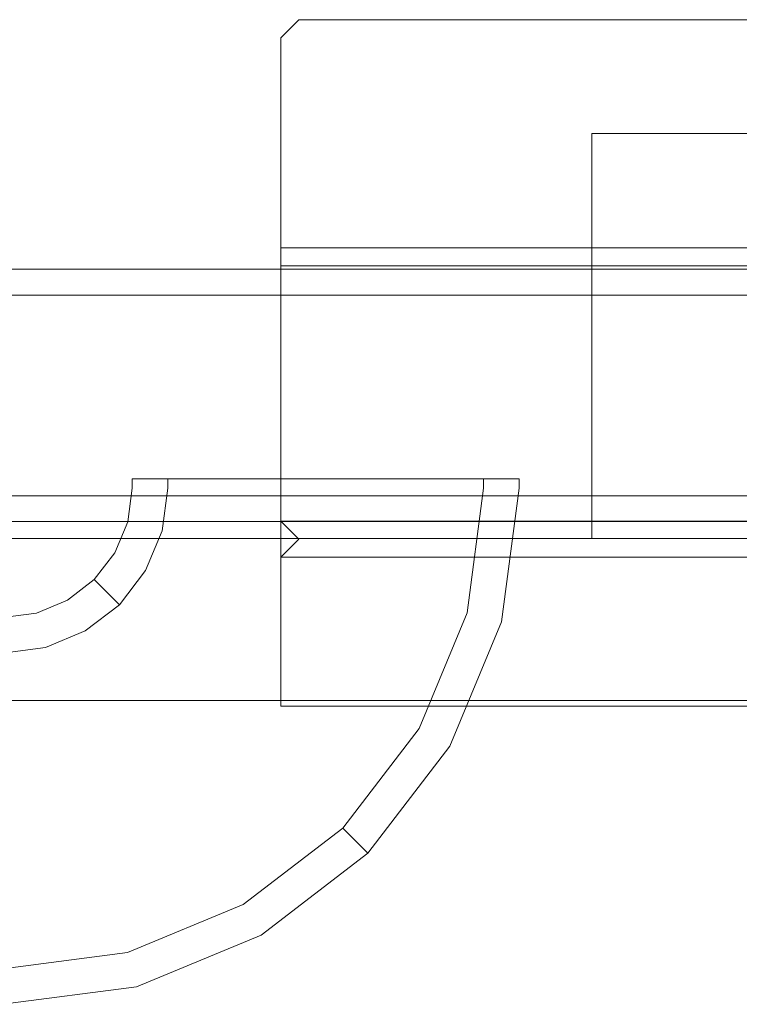
# Model space of a CAD drawing. Extents: x -1002 to 0, y -826 to 0.
# Drawn here: x -296 to -274, y -800 to -770 of the extents above; entities that cross this region are included whole.
import ezdxf

# ---------------------------------------------------------------- set-up
doc = ezdxf.new("R2010")
doc.units = 0
doc.header["$LTSCALE"] = 500
doc.header["$MEASUREMENT"] = 0
doc.layers.add('CHROM', color=7, linetype='Continuous')
doc.layers.add('SZKLO', color=7, linetype='Continuous')

msp = doc.modelspace()

# ---------------------------------------------------------------- linework, layer by layer
at = {"layer": 'CHROM', "lineweight": 0}
for points, invisible_edges in [([(-287.418, -770.453, 1935.369), (-287.418, -771.002, 1934.819), (-287.968, -771.002, 1935.369), (-287.418, -770.453, 1935.369)], 11), ([(-287.418, -771.002, 1954.512), (-287.418, -770.453, 1953.962), (-287.968, -771.002, 1953.962), (-287.418, -771.002, 1954.512)], 13), ([(-287.968, -771.002, 1949.622), (-287.968, -771.002, 1950.72), (-287.418, -770.453, 1950.72), (-287.418, -770.453, 1949.622)], 14), ([(-287.418, -770.453, 1949.622), (-287.418, -770.453, 1935.369), (-287.968, -771.002, 1935.369), (-287.968, -771.002, 1949.622)], 15), ([(-287.418, -770.453, 1953.962), (-287.418, -770.453, 1950.72), (-287.968, -771.002, 1950.72), (-287.968, -771.002, 1953.962)], 15), ([(-287.418, -770.453, 1950.72), (-287.418, -770.453, 1953.962), (-237.882, -770.453, 1953.962), (-237.882, -770.453, 1950.72)], 13), ([(-287.418, -770.453, 1935.369), (-287.418, -770.453, 1949.622), (-237.882, -770.453, 1949.622), (-237.882, -770.453, 1935.369)], 7), ([(-287.418, -770.453, 1935.369), (-237.882, -770.453, 1935.369), (-237.882, -771.002, 1934.819), (-287.418, -771.002, 1934.819)], 15), ([(-237.882, -770.453, 1953.962), (-287.418, -770.453, 1953.962), (-287.418, -771.002, 1954.512), (-237.882, -771.002, 1954.512)], 15), ([(-237.882, -770.453, 1949.622), (-287.418, -770.453, 1949.622), (-287.418, -770.453, 1950.72), (-237.882, -770.453, 1950.72)], 15), ([(-287.968, -777.383, 1935.369), (-287.968, -777.932, 1949.622), (-287.968, -771.002, 1949.622), (-287.968, -771.002, 1935.369)], 2), ([(-287.968, -776.834, 1950.72), (-287.968, -776.834, 1953.962), (-287.968, -771.002, 1953.962), (-287.968, -771.002, 1950.72)], 9), ([(-287.968, -777.383, 1935.369), (-287.968, -771.002, 1935.369), (-287.418, -771.002, 1934.819), (-287.418, -776.834, 1934.819)], 15), ([(-287.968, -771.002, 1953.962), (-287.968, -776.834, 1953.962), (-287.418, -776.834, 1954.512), (-287.418, -771.002, 1954.512)], 15), ([(-287.968, -771.002, 1949.622), (-287.968, -777.932, 1949.622), (-287.968, -776.834, 1950.72), (-287.968, -771.002, 1950.72)], 15), ([(-237.882, -776.834, 1934.819), (-287.418, -776.834, 1934.819), (-287.418, -771.002, 1934.819), (-237.882, -771.002, 1934.819)], 15), ([(-287.418, -776.834, 1954.512), (-237.882, -776.834, 1954.512), (-237.882, -771.002, 1954.512), (-287.418, -771.002, 1954.512)], 15), ([(-278.522, -773.912, 213.596), (-251.587, -773.912, 213.596), (-251.587, -786.207, 213.596), (-278.522, -786.207, 213.596)], 4), ([(-278.522, -773.912, 256.499), (-278.522, -773.912, 234.381), (-278.522, -786.207, 234.381), (-278.522, -786.207, 256.499)], 6), ([(-278.522, -773.912, 234.381), (-278.522, -773.912, 213.596), (-278.522, -786.207, 213.596), (-278.522, -786.207, 234.381)], 14), ([(-251.587, -773.912, 256.499), (-278.522, -773.912, 256.499), (-278.522, -786.207, 256.499), (-251.587, -786.207, 256.499)], 14), ([(-278.522, -773.912, 213.596), (-278.522, -773.912, 234.381), (-251.587, -773.912, 213.596), (-278.522, -773.912, 213.596)], 15), ([(-251.587, -773.912, 256.499), (-251.587, -773.912, 234.381), (-278.522, -773.912, 256.499), (-251.587, -773.912, 256.499)], 15), ([(-251.587, -773.912, 213.596), (-278.522, -773.912, 234.381), (-251.587, -773.912, 234.381), (-251.587, -773.912, 213.596)], 15), ([(-278.522, -773.912, 256.499), (-251.587, -773.912, 234.381), (-278.522, -773.912, 234.381), (-278.522, -773.912, 256.499)], 15), ([(-278.522, -773.912, 1713.617), (-251.587, -773.912, 1713.617), (-251.587, -786.207, 1713.617), (-278.522, -786.207, 1713.617)], 4), ([(-278.522, -773.912, 1756.52), (-278.522, -773.912, 1734.402), (-278.522, -786.207, 1734.402), (-278.522, -786.207, 1756.52)], 6), ([(-278.522, -773.912, 1734.402), (-278.522, -773.912, 1713.617), (-278.522, -786.207, 1713.617), (-278.522, -786.207, 1734.402)], 14), ([(-251.587, -773.912, 1756.52), (-278.522, -773.912, 1756.52), (-278.522, -786.207, 1756.52), (-251.587, -786.207, 1756.52)], 14), ([(-278.522, -773.912, 1713.617), (-278.522, -773.912, 1734.402), (-251.587, -773.912, 1713.617), (-278.522, -773.912, 1713.617)], 15), ([(-251.587, -773.912, 1756.52), (-251.587, -773.912, 1734.402), (-278.522, -773.912, 1756.52), (-251.587, -773.912, 1756.52)], 15), ([(-251.587, -773.912, 1713.617), (-278.522, -773.912, 1734.402), (-251.587, -773.912, 1734.402), (-251.587, -773.912, 1713.617)], 15), ([(-278.522, -773.912, 1756.52), (-251.587, -773.912, 1734.402), (-278.522, -773.912, 1734.402), (-278.522, -773.912, 1756.52)], 15), ([(-287.968, -777.932, 1953.962), (-287.418, -777.932, 1954.512), (-287.418, -776.834, 1954.512), (-287.968, -776.834, 1953.962)], 7), ([(-287.418, -776.834, 1934.819), (-237.882, -776.834, 1934.819), (-237.882, -777.383, 1935.369), (-287.968, -777.383, 1935.369)], 15), ([(-287.968, -776.834, 1953.962), (-287.968, -776.834, 1950.72), (-287.968, -777.932, 1949.622), (-287.968, -777.932, 1953.962)], 15), ([(-237.882, -776.834, 1954.512), (-287.418, -776.834, 1954.512), (-287.418, -777.932, 1954.512), (-237.882, -777.932, 1954.512)], 15), ([(-237.882, -777.383, 1949.622), (-287.968, -777.383, 1949.622), (-287.968, -777.383, 1935.369), (-237.882, -777.383, 1935.369)], 9), ([(-287.968, -777.383, 1949.622), (-237.882, -777.383, 1949.622), (-237.882, -777.932, 1950.171), (-287.968, -777.932, 1950.171)], 7), ([(-287.968, -785.68, 1950.171), (-287.968, -785.68, 1953.962), (-287.968, -777.932, 1953.962), (-287.968, -777.932, 1949.622)], 5), ([(-237.882, -785.68, 1950.171), (-287.968, -785.68, 1950.171), (-287.968, -777.932, 1950.171), (-237.882, -777.932, 1950.171)], 8), ([(-287.968, -777.932, 1953.962), (-287.968, -785.68, 1953.962), (-287.418, -785.68, 1954.512), (-287.418, -777.932, 1954.512)], 15), ([(-287.418, -785.68, 1954.512), (-237.882, -785.68, 1954.512), (-237.882, -777.932, 1954.512), (-287.418, -777.932, 1954.512)], 15), ([(-291.132, -784.063, 5.072), (-292.147, -784.063, 2.925), (-292.482, -784.398, 3), (-291.403, -784.398, 5.282)], 15), ([(-292.147, -784.063, 2.925), (-292.147, -784.063, 0.592), (-292.482, -784.398, 0.257), (-292.482, -784.398, 3)], 15), ([(-280.734, -784.398, 0.257), (-292.482, -784.398, 0.257), (-292.147, -784.063, 0.592), (-281.07, -784.063, 0.592)], 15), ([(-291.132, -784.063, 5.072), (-289.378, -784.063, 6.518), (-292.147, -784.063, 2.925), (-291.132, -784.063, 5.072)], 15), ([(-292.147, -784.063, 0.592), (-292.147, -784.063, 2.925), (-281.07, -784.063, 0.592), (-292.147, -784.063, 0.592)], 15), ([(-289.378, -784.063, 6.518), (-285.563, -784.063, 7.125), (-292.147, -784.063, 2.925), (-289.378, -784.063, 6.518)], 15), ([(-292.147, -784.063, 2.925), (-285.563, -784.063, 7.125), (-281.07, -784.063, 0.592), (-292.147, -784.063, 2.925)], 15), ([(-289.378, -784.063, 6.518), (-291.132, -784.063, 5.072), (-291.403, -784.398, 5.282), (-289.545, -784.398, 6.815)], 15), ([(-287.654, -784.063, 7.125), (-289.378, -784.063, 6.518), (-289.545, -784.398, 6.815), (-287.711, -784.398, 7.461)], 15), ([(-287.654, -784.063, 7.125), (-285.563, -784.063, 7.125), (-289.378, -784.063, 6.518), (-287.654, -784.063, 7.125)], 15), ([(-285.563, -784.063, 7.125), (-287.654, -784.063, 7.125), (-287.711, -784.398, 7.461), (-285.505, -784.398, 7.461)], 15), ([(-283.839, -784.063, 6.518), (-282.085, -784.063, 5.072), (-285.563, -784.063, 7.125), (-283.839, -784.063, 6.518)], 15), ([(-282.085, -784.063, 5.072), (-281.07, -784.063, 0.592), (-285.563, -784.063, 7.125), (-282.085, -784.063, 5.072)], 15), ([(-283.839, -784.063, 6.518), (-285.563, -784.063, 7.125), (-285.505, -784.398, 7.461), (-283.671, -784.398, 6.815)], 15), ([(-282.085, -784.063, 5.072), (-283.839, -784.063, 6.518), (-283.671, -784.398, 6.815), (-281.814, -784.398, 5.282)], 11), ([(-281.07, -784.063, 2.925), (-281.07, -784.063, 0.592), (-282.085, -784.063, 5.072), (-281.07, -784.063, 2.925)], 15), ([(-281.07, -784.063, 2.925), (-282.085, -784.063, 5.072), (-281.814, -784.398, 5.282), (-280.734, -784.398, 3)], 15), ([(-281.07, -784.063, 0.592), (-281.07, -784.063, 2.925), (-280.734, -784.398, 3), (-280.734, -784.398, 0.257)], 15), ([(-292.482, -784.684, 0.257), (-292.482, -784.398, 0.257), (-280.734, -784.398, 0.257), (-280.734, -784.684, 0.257)], 8), ([(-291.403, -784.684, 5.282), (-291.403, -784.398, 5.282), (-292.482, -784.398, 3), (-292.482, -784.684, 3)], 12), ([(-292.482, -784.684, 3), (-292.482, -784.398, 3), (-292.482, -784.398, 0.257), (-292.482, -784.684, 0.257)], 13), ([(-289.545, -784.684, 6.815), (-289.545, -784.398, 6.815), (-291.403, -784.398, 5.282), (-291.403, -784.684, 5.282)], 13), ([(-287.711, -784.684, 7.461), (-287.711, -784.398, 7.461), (-289.545, -784.398, 6.815), (-289.545, -784.684, 6.815)], 13), ([(-285.505, -784.684, 7.461), (-285.505, -784.398, 7.461), (-287.711, -784.398, 7.461), (-287.711, -784.684, 7.461)], 13), ([(-283.671, -784.684, 6.815), (-283.671, -784.398, 6.815), (-285.505, -784.398, 7.461), (-285.505, -784.684, 7.461)], 13), ([(-281.814, -784.684, 5.282), (-281.814, -784.398, 5.282), (-283.671, -784.398, 6.815), (-283.671, -784.684, 6.815)], 15), ([(-280.734, -784.684, 3), (-280.734, -784.398, 3), (-281.814, -784.398, 5.282), (-281.814, -784.684, 5.282)], 9), ([(-280.734, -784.684, 0.257), (-280.734, -784.398, 0.257), (-280.734, -784.398, 3), (-280.734, -784.684, 3)], 13), ([(-292.482, -784.684, 3), (-292.482, -784.684, 0.257), (-292.616, -785.699, 0.257), (-292.616, -785.699, 3)], 13), ([(-291.403, -784.684, 5.282), (-292.482, -784.684, 3), (-292.616, -785.699, 3), (-291.573, -785.979, 5.282)], 15), ([(-281.268, -788.74, 0.257), (-292.616, -785.699, 0.257), (-292.482, -784.684, 0.257), (-280.734, -784.684, 0.257)], 15), ([(-289.545, -784.684, 6.815), (-291.403, -784.684, 5.282), (-291.573, -785.979, 5.282), (-289.779, -786.46, 6.815)], 13), ([(-287.711, -784.684, 7.461), (-289.545, -784.684, 6.815), (-289.779, -786.46, 6.815), (-288.007, -786.934, 7.461)], 15), ([(-288.007, -786.934, 7.461), (-285.877, -787.505, 7.461), (-285.505, -784.684, 7.461), (-287.711, -784.684, 7.461)], 15), ([(-283.671, -784.684, 6.815), (-285.505, -784.684, 7.461), (-285.877, -787.505, 7.461), (-284.105, -787.98, 6.815)], 15), ([(-281.814, -784.684, 5.282), (-283.671, -784.684, 6.815), (-284.105, -787.98, 6.815), (-282.311, -788.461, 5.282)], 7), ([(-280.734, -784.684, 3), (-281.814, -784.684, 5.282), (-282.311, -788.461, 5.282), (-281.268, -788.74, 3)], 15), ([(-281.268, -788.74, 3), (-281.268, -788.74, 0.257), (-280.734, -784.684, 0.257), (-280.734, -784.684, 3)], 13), ([(-292.616, -785.699, 3), (-292.616, -785.699, 0.257), (-293.008, -786.645, 0.257), (-293.008, -786.645, 3)], 13), ([(-291.573, -785.979, 5.282), (-292.616, -785.699, 3), (-293.008, -786.645, 3), (-292.073, -787.185, 5.282)], 15), ([(-282.834, -792.519, 0.257), (-293.008, -786.645, 0.257), (-292.616, -785.699, 0.257), (-281.268, -788.74, 0.257)], 15), ([(-287.418, -786.779, 1954.512), (-287.418, -785.68, 1954.512), (-287.968, -785.68, 1953.962), (-287.968, -786.779, 1953.962)], 11), ([(-287.968, -785.68, 1950.171), (-237.882, -785.68, 1950.171), (-237.882, -786.229, 1949.622), (-287.418, -786.229, 1949.622)], 15), ([(-287.968, -785.68, 1953.962), (-287.968, -785.68, 1950.171), (-287.968, -786.779, 1950.72), (-287.968, -786.779, 1953.962)], 15), ([(-237.882, -785.68, 1954.512), (-287.418, -785.68, 1954.512), (-287.418, -786.779, 1954.512), (-237.882, -786.779, 1954.512)], 15), ([(-289.779, -786.46, 6.815), (-291.573, -785.979, 5.282), (-292.073, -787.185, 5.282), (-290.464, -788.114, 6.815)], 13), ([(-278.522, -786.207, 1713.617), (-251.587, -786.207, 1713.617), (-247.685, -786.207, 1709.644), (-305.11, -786.207, 1709.644)], 2), ([(-247.685, -786.207, 1760.577), (-305.11, -786.207, 1760.577), (-301.414, -786.959, 1761.329), (-247.685, -786.959, 1761.329)], 13), ([(-247.685, -786.207, 1709.644), (-247.685, -787.524, 1709.644), (-300.402, -787.524, 1709.644), (-305.11, -786.207, 1709.644)], 15), ([(-278.522, -786.207, 1734.402), (-278.522, -786.207, 1713.617), (-305.11, -786.207, 1709.644), (-305.11, -786.207, 1734.319)], 14), ([(-278.522, -786.207, 234.381), (-278.522, -786.207, 213.596), (-305.11, -786.207, 209.623), (-305.11, -786.207, 234.298)], 12), ([(-247.685, -786.207, 209.623), (-247.685, -787.524, 209.623), (-300.402, -787.524, 209.623), (-305.11, -786.207, 209.623)], 7), ([(-247.685, -786.207, 260.556), (-305.11, -786.207, 260.556), (-301.414, -786.959, 261.308), (-247.685, -786.959, 261.308)], 15), ([(-278.522, -786.207, 213.596), (-251.587, -786.207, 213.596), (-247.685, -786.207, 209.623), (-305.11, -786.207, 209.623)], 12), ([(-251.587, -786.207, 256.499), (-278.522, -786.207, 256.499), (-305.11, -786.207, 260.556), (-247.685, -786.207, 260.556)], 12), ([(-278.522, -786.207, 256.499), (-278.522, -786.207, 234.381), (-305.11, -786.207, 234.298), (-305.11, -786.207, 260.556)], 14), ([(-251.587, -786.207, 1756.52), (-278.522, -786.207, 1756.52), (-305.11, -786.207, 1760.577), (-247.685, -786.207, 1760.577)], 12), ([(-278.522, -786.207, 1756.52), (-278.522, -786.207, 1734.402), (-305.11, -786.207, 1734.319), (-305.11, -786.207, 1760.577)], 14), ([(-287.418, -786.779, 1934.819), (-287.968, -786.779, 1935.369), (-287.418, -786.229, 1935.369), (-287.418, -786.779, 1934.819)], 14), ([(-287.418, -786.229, 1949.622), (-287.418, -786.229, 1935.369), (-287.968, -786.779, 1935.369), (-287.968, -786.779, 1949.622)], 15), ([(-287.418, -786.229, 1949.622), (-237.882, -786.229, 1949.622), (-237.882, -786.229, 1935.369), (-287.418, -786.229, 1935.369)], 15), ([(-287.418, -786.229, 1935.369), (-237.882, -786.229, 1935.369), (-237.882, -786.779, 1934.819), (-287.418, -786.779, 1934.819)], 11), ([(-293.008, -786.645, 3), (-293.008, -786.645, 0.257), (-293.631, -787.458, 0.257), (-293.631, -787.458, 3)], 9), ([(-292.073, -787.185, 5.282), (-293.008, -786.645, 3), (-293.631, -787.458, 3), (-292.868, -788.221, 5.282)], 11), ([(-285.324, -795.765, 0.257), (-293.631, -787.458, 0.257), (-293.008, -786.645, 0.257), (-282.834, -792.519, 0.257)], 15), ([(-288.007, -786.934, 7.461), (-289.779, -786.46, 6.815), (-290.464, -788.114, 6.815), (-288.876, -789.031, 7.461)], 15), ([(-301.414, -786.959, 1761.329), (-299.664, -787.524, 1761.329), (-247.685, -787.524, 1761.329), (-247.685, -786.959, 1761.329)], 15), ([(-301.414, -786.959, 261.308), (-299.664, -787.524, 261.308), (-247.685, -787.524, 261.308), (-247.685, -786.959, 261.308)], 15), ([(-288.876, -789.031, 7.461), (-286.966, -790.134, 7.461), (-285.877, -787.505, 7.461), (-288.007, -786.934, 7.461)], 15), ([(-287.968, -791.304, 1935.369), (-287.968, -791.304, 1949.622), (-287.968, -786.779, 1949.622), (-287.968, -786.779, 1935.369)], 2), ([(-287.968, -791.304, 1950.72), (-287.968, -791.304, 1953.962), (-287.968, -786.779, 1953.962), (-287.968, -786.779, 1950.72)], 12), ([(-287.968, -786.779, 1953.962), (-287.968, -791.304, 1953.962), (-287.418, -791.304, 1954.512), (-287.418, -786.779, 1954.512)], 15), ([(-287.968, -791.304, 1935.369), (-287.968, -786.779, 1935.369), (-287.418, -786.779, 1934.819), (-287.418, -791.304, 1934.819)], 15), ([(-287.968, -786.779, 1949.622), (-287.968, -791.304, 1949.622), (-287.968, -791.304, 1950.72), (-287.968, -786.779, 1950.72)], 15), ([(-287.418, -791.304, 1954.512), (-237.882, -791.304, 1954.512), (-237.882, -786.779, 1954.512), (-287.418, -786.779, 1954.512)], 14), ([(-237.882, -791.304, 1934.819), (-287.418, -791.304, 1934.819), (-287.418, -786.779, 1934.819), (-237.882, -786.779, 1934.819)], 15), ([(-290.464, -788.114, 6.815), (-292.073, -787.185, 5.282), (-292.868, -788.221, 5.282), (-291.554, -789.535, 6.815)], 13), ([(-247.685, -787.524, 1709.644), (-247.685, -790.372, 1709.644), (-297.675, -790.372, 1709.644), (-300.402, -787.524, 1709.644)], 15), ([(-247.685, -787.524, 209.623), (-247.685, -790.372, 209.623), (-297.675, -790.372, 209.623), (-300.402, -787.524, 209.623)], 15), ([(-299.664, -787.524, 1761.329), (-296.438, -790.372, 1761.329), (-247.685, -790.372, 1761.329), (-247.685, -787.524, 1761.329)], 15), ([(-299.664, -787.524, 261.308), (-296.438, -790.372, 261.308), (-247.685, -790.372, 261.308), (-247.685, -787.524, 261.308)], 15), ([(-293.631, -787.458, 3), (-293.631, -787.458, 0.257), (-294.443, -788.081, 0.257), (-294.443, -788.081, 3)], 13), ([(-292.868, -788.221, 5.282), (-293.631, -787.458, 3), (-294.443, -788.081, 3), (-293.904, -789.016, 5.282)], 15), ([(-288.569, -798.255, 0.257), (-294.443, -788.081, 0.257), (-293.631, -787.458, 0.257), (-285.324, -795.765, 0.257)], 15), ([(-284.105, -787.98, 6.815), (-285.877, -787.505, 7.461), (-286.966, -790.134, 7.461), (-285.377, -791.051, 6.815)], 15), ([(-294.443, -788.081, 3), (-294.443, -788.081, 0.257), (-295.389, -788.473, 0.257), (-295.389, -788.473, 3)], 13), ([(-293.904, -789.016, 5.282), (-294.443, -788.081, 3), (-295.389, -788.473, 3), (-295.11, -789.516, 5.282)], 15), ([(-292.349, -799.821, 0.257), (-295.389, -788.473, 0.257), (-294.443, -788.081, 0.257), (-288.569, -798.255, 0.257)], 15), ([(-288.876, -789.031, 7.461), (-290.464, -788.114, 6.815), (-291.554, -789.535, 6.815), (-290.257, -790.831, 7.461)], 15), ([(-282.311, -788.461, 5.282), (-284.105, -787.98, 6.815), (-285.377, -791.051, 6.815), (-283.768, -791.98, 5.282)], 7), ([(-295.389, -788.473, 3), (-295.389, -788.473, 0.257), (-296.405, -788.607, 0.257), (-296.405, -788.607, 3)], 13), ([(-295.11, -789.516, 5.282), (-295.389, -788.473, 3), (-296.405, -788.607, 3), (-296.405, -789.686, 5.282)], 15), ([(-296.405, -800.355, 0.257), (-296.405, -788.607, 0.257), (-295.389, -788.473, 0.257), (-292.349, -799.821, 0.257)], 15), ([(-291.554, -789.535, 6.815), (-292.868, -788.221, 5.282), (-293.904, -789.016, 5.282), (-292.975, -790.625, 6.815)], 13), ([(-281.268, -788.74, 3), (-282.311, -788.461, 5.282), (-283.768, -791.98, 5.282), (-282.834, -792.519, 3)], 15), ([(-282.834, -792.519, 3), (-282.834, -792.519, 0.257), (-281.268, -788.74, 0.257), (-281.268, -788.74, 3)], 13), ([(-292.975, -790.625, 6.815), (-293.904, -789.016, 5.282), (-295.11, -789.516, 5.282), (-294.629, -791.31, 6.815)], 13), ([(-290.257, -790.831, 7.461), (-288.698, -792.391, 7.461), (-286.966, -790.134, 7.461), (-288.876, -789.031, 7.461)], 15), ([(-294.629, -791.31, 6.815), (-295.11, -789.516, 5.282), (-296.405, -789.686, 5.282), (-296.405, -791.544, 6.815)], 13), ([(-290.257, -790.831, 7.461), (-291.554, -789.535, 6.815), (-292.975, -790.625, 6.815), (-292.058, -792.213, 7.461)], 15), ([(-285.377, -791.051, 6.815), (-286.966, -790.134, 7.461), (-288.698, -792.391, 7.461), (-287.401, -793.688, 6.815)], 15), ([(-297.675, -790.372, 1709.644), (-247.685, -790.372, 1709.644), (-247.685, -791.124, 1710.396), (-296.955, -791.124, 1710.396)], 11), ([(-297.675, -790.372, 209.623), (-247.685, -790.372, 209.623), (-247.685, -791.124, 210.375), (-296.955, -791.124, 210.375)], 15), ([(-296.955, -791.124, 1760.577), (-247.685, -791.124, 1760.577), (-247.685, -790.372, 1761.329), (-296.438, -790.372, 1761.329)], 14), ([(-296.955, -791.124, 260.556), (-247.685, -791.124, 260.556), (-247.685, -790.372, 261.308), (-296.438, -790.372, 261.308)], 15), ([(-292.058, -792.213, 7.461), (-292.975, -790.625, 6.815), (-294.629, -791.31, 6.815), (-294.155, -793.082, 7.461)], 15), ([(-292.058, -792.213, 7.461), (-290.955, -794.123, 7.461), (-288.698, -792.391, 7.461), (-290.257, -790.831, 7.461)], 15), ([(-247.685, -791.124, 1734.319), (-296.955, -791.124, 1734.319), (-296.955, -791.124, 1710.396), (-247.685, -791.124, 1710.396)], 15), ([(-247.685, -791.124, 1760.577), (-296.955, -791.124, 1760.577), (-296.955, -791.124, 1734.319), (-247.685, -791.124, 1734.319)], 13), ([(-247.685, -791.124, 260.556), (-296.955, -791.124, 260.556), (-296.955, -791.124, 234.298), (-247.685, -791.124, 234.298)], 6), ([(-247.685, -791.124, 234.298), (-296.955, -791.124, 234.298), (-296.955, -791.124, 210.375), (-247.685, -791.124, 210.375)], 3), ([(-283.768, -791.98, 5.282), (-285.377, -791.051, 6.815), (-287.401, -793.688, 6.815), (-286.087, -795.002, 5.282)], 7), ([(-294.155, -793.082, 7.461), (-294.629, -791.31, 6.815), (-296.405, -791.544, 6.815), (-296.405, -793.378, 7.461)], 15), ([(-287.418, -791.853, 1935.369), (-287.968, -791.304, 1935.369), (-287.418, -791.304, 1934.819), (-287.418, -791.853, 1935.369)], 13), ([(-287.418, -791.304, 1954.512), (-287.968, -791.304, 1953.962), (-287.418, -791.853, 1953.962), (-287.418, -791.304, 1954.512)], 14), ([(-287.418, -791.853, 1949.622), (-287.418, -791.853, 1950.72), (-287.968, -791.304, 1950.72), (-287.968, -791.304, 1949.622)], 11), ([(-287.968, -791.304, 1949.622), (-287.968, -791.304, 1935.369), (-287.418, -791.853, 1935.369), (-287.418, -791.853, 1949.622)], 15), ([(-287.968, -791.304, 1953.962), (-287.968, -791.304, 1950.72), (-287.418, -791.853, 1950.72), (-287.418, -791.853, 1953.962)], 15), ([(-237.882, -791.853, 1935.369), (-287.418, -791.853, 1935.369), (-287.418, -791.304, 1934.819), (-237.882, -791.304, 1934.819)], 11), ([(-287.418, -791.853, 1953.962), (-237.882, -791.853, 1953.962), (-237.882, -791.304, 1954.512), (-287.418, -791.304, 1954.512)], 15), ([(-237.882, -791.853, 1935.369), (-237.882, -791.853, 1949.622), (-287.418, -791.853, 1949.622), (-287.418, -791.853, 1935.369)], 15), ([(-237.882, -791.853, 1950.72), (-237.882, -791.853, 1953.962), (-287.418, -791.853, 1953.962), (-287.418, -791.853, 1950.72)], 15), ([(-287.418, -791.853, 1949.622), (-237.882, -791.853, 1949.622), (-237.882, -791.853, 1950.72), (-287.418, -791.853, 1950.72)], 15), ([(-282.834, -792.519, 3), (-283.768, -791.98, 5.282), (-286.087, -795.002, 5.282), (-285.324, -795.765, 3)], 11), ([(-294.155, -793.082, 7.461), (-293.584, -795.212, 7.461), (-290.955, -794.123, 7.461), (-292.058, -792.213, 7.461)], 15), ([(-287.401, -793.688, 6.815), (-288.698, -792.391, 7.461), (-290.955, -794.123, 7.461), (-290.038, -795.712, 6.815)], 15), ([(-285.324, -795.765, 3), (-285.324, -795.765, 0.257), (-282.834, -792.519, 0.257), (-282.834, -792.519, 3)], 12), ([(-293.584, -795.212, 7.461), (-294.155, -793.082, 7.461), (-296.405, -793.378, 7.461), (-296.405, -795.583, 7.461)], 15), ([(-286.087, -795.002, 5.282), (-287.401, -793.688, 6.815), (-290.038, -795.712, 6.815), (-289.109, -797.32, 5.282)], 7), ([(-290.038, -795.712, 6.815), (-290.955, -794.123, 7.461), (-293.584, -795.212, 7.461), (-293.109, -796.984, 6.815)], 15), ([(-285.324, -795.765, 3), (-286.087, -795.002, 5.282), (-289.109, -797.32, 5.282), (-288.569, -798.255, 3)], 15), ([(-293.109, -796.984, 6.815), (-293.584, -795.212, 7.461), (-296.405, -795.583, 7.461), (-296.405, -797.418, 6.815)], 15), ([(-289.109, -797.32, 5.282), (-290.038, -795.712, 6.815), (-293.109, -796.984, 6.815), (-292.628, -798.778, 5.282)], 7), ([(-288.569, -798.255, 3), (-288.569, -798.255, 0.257), (-285.324, -795.765, 0.257), (-285.324, -795.765, 3)], 13), ([(-292.628, -798.778, 5.282), (-293.109, -796.984, 6.815), (-296.405, -797.418, 6.815), (-296.405, -799.275, 5.282)], 7), ([(-288.569, -798.255, 3), (-289.109, -797.32, 5.282), (-292.628, -798.778, 5.282), (-292.349, -799.821, 3)], 15), ([(-292.349, -799.821, 3), (-292.349, -799.821, 0.257), (-288.569, -798.255, 0.257), (-288.569, -798.255, 3)], 13), ([(-292.349, -799.821, 3), (-292.628, -798.778, 5.282), (-296.405, -799.275, 5.282), (-296.405, -800.355, 3)], 15), ([(-296.405, -800.355, 3), (-296.405, -800.355, 0.257), (-292.349, -799.821, 0.257), (-292.349, -799.821, 3)], 13)]:
    msp.add_3dface(points, dxfattribs=dict(at, invisible_edges=invisible_edges))
msp.add_3dface([(-287.968, -785.68, 1950.171), (-287.418, -786.229, 1949.622), (-287.968, -786.779, 1949.622), (-287.968, -786.779, 1950.72)], dxfattribs=at)
at = {"layer": 'SZKLO', "lineweight": 0}
for points, invisible_edges in [([(-304.138, -778.031, 1949.387), (-36.397, -778.031, 1949.387), (-36.397, -778.031, 2.02), (-304.138, -778.031, 2.02)], 9), ([(-304.138, -778.815, 1.236), (-304.138, -778.031, 2.02), (-36.397, -778.031, 2.02), (-36.397, -778.815, 1.236)], 15), ([(-36.397, -778.815, 1950.172), (-36.397, -778.031, 1949.387), (-304.138, -778.031, 1949.387), (-304.138, -778.815, 1950.172)], 15), ([(-36.397, -778.815, 1.236), (-36.397, -784.91, 1.236), (-304.138, -784.91, 1.236), (-304.138, -778.815, 1.236)], 15), ([(-304.138, -785.695, 2.02), (-304.138, -784.91, 1.236), (-36.397, -784.91, 1.236), (-36.397, -785.695, 2.02)], 15), ([(-304.138, -784.91, 1950.172), (-304.138, -785.695, 1949.387), (-36.397, -785.695, 1949.387), (-36.397, -784.91, 1950.172)], 15), ([(-36.397, -785.695, 1949.387), (-304.138, -785.695, 1949.387), (-304.138, -785.695, 2.02), (-36.397, -785.695, 2.02)], 3)]:
    msp.add_3dface(points, dxfattribs=dict(at, invisible_edges=invisible_edges))
msp.add_3dface([(-304.138, -778.815, 1950.172), (-304.138, -784.91, 1950.172), (-36.397, -784.91, 1950.172), (-36.397, -778.815, 1950.172)], dxfattribs=at)

doc.saveas('drawing.dxf')
